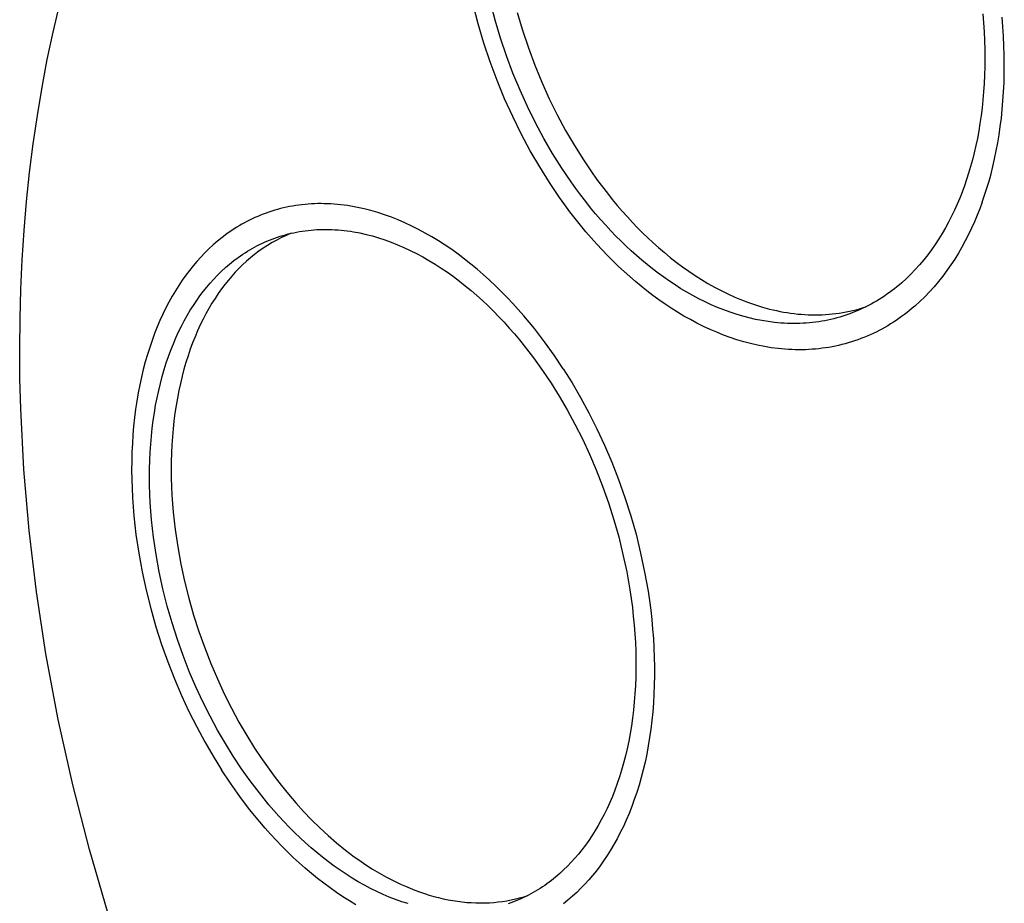
# Model space of a CAD drawing. Units: millimetres. Extents: x -100 to 90, y -240 to 256.
# Drawn here: x -100 to -75, y -73 to -51 of the extents above; entities that cross this region are included whole.
import ezdxf

# ---------------------------------------------------------------- set-up
doc = ezdxf.new("R2010")
doc.units = ezdxf.units.MM
doc.header["$MEASUREMENT"] = 0

msp = doc.modelspace()

# ---------------------------------------------------------------- linework, layer by layer
for p, q in [((-99.166, -51.162), (-99.006, -50.474)), ((-88.368, -50.952), (-88.497, -50.462)), ((-87.932, -50.861), (-88.051, -50.405)), ((-87.375, -50.664), (-87.24, -51.115)), ((-75.549, -50.697), (-75.529, -50.925)), ((-75.037, -51.023), (-75.057, -50.778)), ((-88.223, -51.438), (-88.368, -50.952)), ((-87.796, -51.313), (-87.932, -50.861)), ((-75.529, -50.925), (-75.514, -51.152)), ((-75.02, -51.267), (-75.037, -51.023)), ((-99.312, -51.858), (-99.166, -51.162)), ((-87.24, -51.115), (-87.091, -51.561)), ((-75.514, -51.152), (-75.504, -51.377)), ((-75.009, -51.509), (-75.02, -51.267)), ((-88.061, -51.918), (-88.223, -51.438)), ((-87.646, -51.76), (-87.796, -51.313)), ((-75.504, -51.377), (-75.497, -51.599)), ((-75.002, -51.749), (-75.009, -51.509)), ((-87.481, -52.201), (-87.646, -51.76)), ((-87.091, -51.561), (-86.927, -52)), ((-75.497, -51.599), (-75.494, -51.82)), ((-74.999, -51.986), (-75.002, -51.749)), ((-99.445, -52.563), (-99.312, -51.858)), ((-87.885, -52.391), (-88.061, -51.918)), ((-86.927, -52), (-86.749, -52.431)), ((-75.494, -51.82), (-75.496, -52.037)), ((-75.001, -52.22), (-74.999, -51.986)), ((-87.303, -52.633), (-87.481, -52.201)), ((-75.502, -52.253), (-75.511, -52.465)), ((-75.496, -52.037), (-75.502, -52.253)), ((-75.007, -52.451), (-75.001, -52.22)), ((-87.693, -52.855), (-87.885, -52.391)), ((-86.749, -52.431), (-86.559, -52.852)), ((-75.511, -52.465), (-75.525, -52.674)), ((-75.018, -52.68), (-75.007, -52.451)), ((-99.564, -53.277), (-99.445, -52.563)), ((-87.112, -53.054), (-87.303, -52.633)), ((-75.525, -52.674), (-75.542, -52.88)), ((-75.033, -52.905), (-75.018, -52.68)), ((-87.488, -53.308), (-87.693, -52.855)), ((-86.559, -52.852), (-86.357, -53.261)), ((-75.542, -52.88), (-75.564, -53.083)), ((-75.052, -53.126), (-75.033, -52.905)), ((-99.669, -53.999), (-99.564, -53.277)), ((-86.91, -53.465), (-87.112, -53.054)), ((-86.357, -53.261), (-86.144, -53.657)), ((-75.564, -53.083), (-75.588, -53.282)), ((-75.074, -53.344), (-75.052, -53.126)), ((-87.271, -53.748), (-87.488, -53.308)), ((-86.697, -53.862), (-86.91, -53.465)), ((-75.617, -53.478), (-75.648, -53.67)), ((-75.588, -53.282), (-75.617, -53.478)), ((-75.101, -53.559), (-75.074, -53.344)), ((-87.042, -54.175), (-87.271, -53.748)), ((-86.144, -53.657), (-85.922, -54.04)), ((-75.648, -53.67), (-75.683, -53.859)), ((-75.166, -53.976), (-75.132, -53.769)), ((-75.132, -53.769), (-75.101, -53.559)), ((-99.76, -54.728), (-99.669, -53.999)), ((-86.474, -54.246), (-86.697, -53.862)), ((-75.683, -53.859), (-75.722, -54.043)), ((-75.204, -54.179), (-75.166, -53.976)), ((-86.802, -54.587), (-87.042, -54.175)), ((-86.242, -54.614), (-86.474, -54.246)), ((-85.922, -54.04), (-85.691, -54.407)), ((-75.763, -54.224), (-75.807, -54.401)), ((-75.722, -54.043), (-75.763, -54.224)), ((-75.245, -54.377), (-75.204, -54.179)), ((-85.691, -54.407), (-85.452, -54.759)), ((-75.807, -54.401), (-75.855, -54.573)), ((-75.29, -54.571), (-75.245, -54.377)), ((-99.837, -55.461), (-99.76, -54.728)), ((-86.554, -54.983), (-86.802, -54.587)), ((-86.003, -54.967), (-86.242, -54.614)), ((-85.452, -54.759), (-85.331, -54.928)), ((-75.905, -54.742), (-75.957, -54.906)), ((-75.855, -54.573), (-75.905, -54.742)), ((-75.388, -54.947), (-75.337, -54.761)), ((-75.337, -54.761), (-75.29, -54.571)), ((-86.297, -55.362), (-86.554, -54.983)), ((-85.882, -55.137), (-86.003, -54.967)), ((-85.331, -54.928), (-85.208, -55.094)), ((-75.957, -54.906), (-76.013, -55.066)), ((-75.442, -55.128), (-75.388, -54.947)), ((-85.758, -55.303), (-85.882, -55.137)), ((-85.208, -55.094), (-85.084, -55.255)), ((-85.084, -55.255), (-84.958, -55.412)), ((-76.071, -55.224), (-76.132, -55.38)), ((-76.013, -55.066), (-76.071, -55.224)), ((-75.499, -55.305), (-75.442, -55.128)), ((-99.9, -56.199), (-99.837, -55.461)), ((-92.683, -55.53), (-92.764, -55.536)), ((-92.603, -55.524), (-92.683, -55.53)), ((-92.522, -55.521), (-92.603, -55.524)), ((-92.44, -55.518), (-92.522, -55.521)), ((-92.358, -55.518), (-92.44, -55.518)), ((-92.276, -55.519), (-92.358, -55.518)), ((-92.193, -55.521), (-92.276, -55.519)), ((-92.11, -55.525), (-92.193, -55.521)), ((-92.026, -55.53), (-92.11, -55.525)), ((-91.942, -55.538), (-92.026, -55.53)), ((-86.167, -55.545), (-86.297, -55.362)), ((-85.634, -55.465), (-85.758, -55.303)), ((-85.508, -55.622), (-85.634, -55.465)), ((-84.958, -55.412), (-84.832, -55.564)), ((-76.132, -55.38), (-76.198, -55.534)), ((-75.558, -55.477), (-75.621, -55.646)), ((-75.558, -55.477), (-75.499, -55.305)), ((-93.753, -55.757), (-93.825, -55.784)), ((-93.681, -55.732), (-93.753, -55.757)), ((-93.608, -55.708), (-93.681, -55.732)), ((-93.534, -55.685), (-93.608, -55.708)), ((-93.46, -55.664), (-93.534, -55.685)), ((-93.385, -55.644), (-93.46, -55.664)), ((-93.309, -55.625), (-93.385, -55.644)), ((-93.233, -55.608), (-93.309, -55.625)), ((-93.156, -55.593), (-93.233, -55.608)), ((-93.079, -55.578), (-93.156, -55.593)), ((-93.001, -55.566), (-93.079, -55.578)), ((-92.922, -55.554), (-93.001, -55.566)), ((-92.843, -55.545), (-92.922, -55.554)), ((-92.764, -55.536), (-92.843, -55.545)), ((-91.858, -55.546), (-91.942, -55.538)), ((-91.773, -55.556), (-91.858, -55.546)), ((-91.688, -55.568), (-91.773, -55.556)), ((-91.603, -55.582), (-91.688, -55.568)), ((-91.433, -55.613), (-91.603, -55.582)), ((-91.261, -55.651), (-91.433, -55.613)), ((-91.089, -55.695), (-91.261, -55.651)), ((-90.916, -55.745), (-91.089, -55.695)), ((-90.743, -55.802), (-90.916, -55.745)), ((-86.034, -55.723), (-86.167, -55.545)), ((-85.9, -55.897), (-86.034, -55.723)), ((-85.381, -55.775), (-85.508, -55.622)), ((-85.254, -55.923), (-85.381, -55.775)), ((-84.832, -55.564), (-84.704, -55.712)), ((-84.704, -55.712), (-84.576, -55.855)), ((-76.266, -55.687), (-76.339, -55.837)), ((-76.198, -55.534), (-76.266, -55.687)), ((-75.621, -55.646), (-75.688, -55.814)), ((-94.306, -56.006), (-94.372, -56.042)), ((-94.239, -55.97), (-94.306, -56.006)), ((-94.172, -55.936), (-94.239, -55.97)), ((-94.104, -55.903), (-94.172, -55.936)), ((-94.036, -55.871), (-94.104, -55.903)), ((-93.966, -55.841), (-94.036, -55.871)), ((-93.896, -55.812), (-93.966, -55.841)), ((-93.825, -55.784), (-93.896, -55.812)), ((-90.57, -55.864), (-90.743, -55.802)), ((-90.397, -55.933), (-90.57, -55.864)), ((-90.225, -56.007), (-90.397, -55.933)), ((-90.052, -56.088), (-90.225, -56.007)), ((-85.765, -56.066), (-85.9, -55.897)), ((-85.125, -56.067), (-85.254, -55.923)), ((-84.576, -55.855), (-84.448, -55.994)), ((-84.448, -55.994), (-84.318, -56.129)), ((-76.414, -55.986), (-76.494, -56.131)), ((-76.339, -55.837), (-76.414, -55.986)), ((-75.758, -55.98), (-75.832, -56.143)), ((-75.688, -55.814), (-75.758, -55.98)), ((-99.949, -56.942), (-99.9, -56.199)), ((-94.688, -56.242), (-94.749, -56.285)), ((-94.626, -56.2), (-94.688, -56.242)), ((-94.564, -56.159), (-94.626, -56.2)), ((-94.501, -56.119), (-94.564, -56.159)), ((-94.437, -56.08), (-94.501, -56.119)), ((-94.372, -56.042), (-94.437, -56.08)), ((-93.12, -56.271), (-93.243, -56.325)), ((-93.19, -56.288), (-93.12, -56.271)), ((-93.12, -56.271), (-93.049, -56.256)), ((-93.049, -56.256), (-92.978, -56.241)), ((-92.978, -56.241), (-92.905, -56.228)), ((-92.905, -56.228), (-92.833, -56.216)), ((-92.833, -56.216), (-92.76, -56.206)), ((-92.76, -56.206), (-92.686, -56.197)), ((-92.686, -56.197), (-92.612, -56.189)), ((-92.612, -56.189), (-92.538, -56.183)), ((-92.538, -56.183), (-92.462, -56.178)), ((-92.462, -56.178), (-92.387, -56.175)), ((-92.387, -56.175), (-92.311, -56.173)), ((-92.311, -56.173), (-92.235, -56.172)), ((-92.235, -56.172), (-92.158, -56.173)), ((-92.158, -56.173), (-92.081, -56.176)), ((-92.081, -56.176), (-92.004, -56.179)), ((-92.004, -56.179), (-91.926, -56.185)), ((-91.926, -56.185), (-91.848, -56.191)), ((-91.848, -56.191), (-91.77, -56.2)), ((-91.77, -56.2), (-91.691, -56.209)), ((-91.691, -56.209), (-91.612, -56.22)), ((-91.612, -56.22), (-91.533, -56.233)), ((-91.533, -56.233), (-91.374, -56.262)), ((-91.374, -56.262), (-91.214, -56.298)), ((-89.881, -56.174), (-90.052, -56.088)), ((-89.71, -56.265), (-89.881, -56.174)), ((-89.54, -56.363), (-89.71, -56.265)), ((-85.629, -56.23), (-85.765, -56.066)), ((-85.492, -56.389), (-85.629, -56.23)), ((-84.996, -56.207), (-85.125, -56.067)), ((-84.867, -56.341), (-84.996, -56.207)), ((-84.318, -56.129), (-84.189, -56.259)), ((-84.189, -56.259), (-84.059, -56.384)), ((-76.577, -56.275), (-76.664, -56.415)), ((-76.494, -56.131), (-76.577, -56.275)), ((-75.832, -56.143), (-75.91, -56.305)), ((-94.984, -56.468), (-95.097, -56.565)), ((-94.868, -56.375), (-94.984, -56.468)), ((-94.749, -56.285), (-94.868, -56.375)), ((-93.923, -56.559), (-93.86, -56.529)), ((-93.86, -56.529), (-93.796, -56.499)), ((-93.796, -56.499), (-93.731, -56.471)), ((-93.731, -56.471), (-93.666, -56.444)), ((-93.6, -56.509), (-93.715, -56.578)), ((-93.666, -56.444), (-93.6, -56.418)), ((-93.6, -56.418), (-93.533, -56.393)), ((-93.483, -56.444), (-93.6, -56.509)), ((-93.533, -56.393), (-93.466, -56.37)), ((-93.364, -56.382), (-93.483, -56.444)), ((-93.466, -56.37), (-93.398, -56.348)), ((-93.398, -56.348), (-93.329, -56.327)), ((-93.243, -56.325), (-93.364, -56.382)), ((-93.329, -56.327), (-93.26, -56.307)), ((-93.26, -56.307), (-93.19, -56.288)), ((-91.214, -56.298), (-91.054, -56.339)), ((-91.054, -56.339), (-90.894, -56.386)), ((-90.894, -56.386), (-90.733, -56.438)), ((-90.733, -56.438), (-90.572, -56.496)), ((-90.572, -56.496), (-90.411, -56.56)), ((-89.372, -56.465), (-89.54, -56.363)), ((-89.204, -56.573), (-89.372, -56.465)), ((-85.354, -56.544), (-85.492, -56.389)), ((-84.737, -56.472), (-84.867, -56.341)), ((-84.607, -56.598), (-84.737, -56.472)), ((-84.059, -56.384), (-83.929, -56.505)), ((-83.929, -56.505), (-83.784, -56.635)), ((-76.664, -56.415), (-76.754, -56.553)), ((-75.991, -56.465), (-76.077, -56.621)), ((-75.91, -56.305), (-75.991, -56.465)), ((-95.312, -56.769), (-95.415, -56.876)), ((-95.206, -56.665), (-95.312, -56.769)), ((-95.097, -56.565), (-95.206, -56.665)), ((-94.346, -56.804), (-94.288, -56.766)), ((-94.288, -56.766), (-94.229, -56.729)), ((-94.229, -56.729), (-94.169, -56.693)), ((-94.169, -56.693), (-94.109, -56.658)), ((-94.109, -56.658), (-94.047, -56.624)), ((-94.047, -56.624), (-93.986, -56.591)), ((-93.937, -56.728), (-94.044, -56.808)), ((-93.986, -56.591), (-93.923, -56.559)), ((-93.827, -56.651), (-93.937, -56.728)), ((-93.715, -56.578), (-93.827, -56.651)), ((-90.411, -56.56), (-90.251, -56.63)), ((-90.251, -56.63), (-90.091, -56.705)), ((-90.091, -56.705), (-89.931, -56.785)), ((-89.038, -56.686), (-89.204, -56.573)), ((-88.874, -56.803), (-89.038, -56.686)), ((-85.216, -56.694), (-85.354, -56.544)), ((-85.077, -56.839), (-85.216, -56.694)), ((-84.476, -56.719), (-84.607, -56.598)), ((-84.345, -56.837), (-84.476, -56.719)), ((-83.784, -56.635), (-83.636, -56.762)), ((-83.636, -56.762), (-83.485, -56.885)), ((-76.848, -56.687), (-76.946, -56.819)), ((-76.754, -56.553), (-76.848, -56.687)), ((-76.167, -56.775), (-76.26, -56.926)), ((-76.077, -56.621), (-76.167, -56.775)), ((-99.984, -57.69), (-99.949, -56.942)), ((-95.514, -56.987), (-95.61, -57.1)), ((-95.415, -56.876), (-95.514, -56.987)), ((-94.679, -57.053), (-94.571, -56.966)), ((-94.571, -56.966), (-94.46, -56.883)), ((-94.46, -56.883), (-94.403, -56.843)), ((-94.403, -56.843), (-94.346, -56.804)), ((-94.25, -56.979), (-94.349, -57.07)), ((-94.148, -56.892), (-94.25, -56.979)), ((-94.044, -56.808), (-94.148, -56.892)), ((-89.931, -56.785), (-89.773, -56.87)), ((-89.773, -56.87), (-89.615, -56.961)), ((-89.615, -56.961), (-89.458, -57.056)), ((-88.711, -56.926), (-88.874, -56.803)), ((-88.55, -57.053), (-88.711, -56.926)), ((-84.937, -56.979), (-85.077, -56.839)), ((-84.798, -57.114), (-84.937, -56.979)), ((-84.211, -56.953), (-84.345, -56.837)), ((-84.075, -57.066), (-84.211, -56.953)), ((-83.485, -56.885), (-83.332, -57.005)), ((-83.332, -57.005), (-83.176, -57.121)), ((-77.047, -56.946), (-77.152, -57.07)), ((-76.946, -56.819), (-77.047, -56.946)), ((-76.26, -56.926), (-76.357, -57.074)), ((-95.703, -57.216), (-95.795, -57.338)), ((-95.61, -57.1), (-95.703, -57.216)), ((-94.984, -57.333), (-94.886, -57.236)), ((-94.886, -57.236), (-94.784, -57.143)), ((-94.784, -57.143), (-94.679, -57.053)), ((-94.537, -57.261), (-94.626, -57.361)), ((-94.444, -57.164), (-94.537, -57.261)), ((-94.349, -57.07), (-94.444, -57.164)), ((-89.458, -57.056), (-89.302, -57.157)), ((-89.302, -57.157), (-89.148, -57.261)), ((-89.148, -57.261), (-88.995, -57.371)), ((-88.392, -57.184), (-88.55, -57.053)), ((-88.235, -57.319), (-88.392, -57.184)), ((-84.658, -57.244), (-84.798, -57.114)), ((-84.516, -57.371), (-84.658, -57.244)), ((-83.936, -57.176), (-84.075, -57.066)), ((-83.796, -57.283), (-83.936, -57.176)), ((-83.176, -57.121), (-83.018, -57.234)), ((-83.018, -57.234), (-82.857, -57.342)), ((-77.26, -57.19), (-77.372, -57.306)), ((-77.152, -57.07), (-77.26, -57.19)), ((-76.459, -57.219), (-76.564, -57.359)), ((-76.357, -57.074), (-76.459, -57.219)), ((-95.884, -57.464), (-95.972, -57.595)), ((-95.795, -57.338), (-95.884, -57.464)), ((-95.172, -57.535), (-95.08, -57.432)), ((-95.08, -57.432), (-94.984, -57.333)), ((-94.712, -57.464), (-94.799, -57.572)), ((-94.626, -57.361), (-94.712, -57.464)), ((-88.995, -57.371), (-88.844, -57.485)), ((-88.844, -57.485), (-88.694, -57.603)), ((-88.08, -57.459), (-88.235, -57.319)), ((-87.928, -57.602), (-88.08, -57.459)), ((-84.373, -57.495), (-84.516, -57.371)), ((-84.226, -57.617), (-84.373, -57.495)), ((-83.653, -57.387), (-83.796, -57.283)), ((-83.508, -57.487), (-83.653, -57.387)), ((-83.361, -57.584), (-83.508, -57.487)), ((-82.857, -57.342), (-82.693, -57.446)), ((-82.693, -57.446), (-82.528, -57.545)), ((-77.605, -57.526), (-77.666, -57.578)), ((-77.487, -57.418), (-77.605, -57.526)), ((-77.372, -57.306), (-77.487, -57.418)), ((-76.673, -57.497), (-76.785, -57.63)), ((-76.564, -57.359), (-76.673, -57.497)), ((-100.005, -58.443), (-99.984, -57.69)), ((-96.058, -57.731), (-96.141, -57.872)), ((-95.972, -57.595), (-96.058, -57.731)), ((-95.434, -57.861), (-95.349, -57.748)), ((-95.349, -57.748), (-95.262, -57.64)), ((-95.262, -57.64), (-95.172, -57.535)), ((-94.884, -57.685), (-94.967, -57.802)), ((-94.799, -57.572), (-94.884, -57.685)), ((-88.694, -57.603), (-88.547, -57.725)), ((-88.547, -57.725), (-88.401, -57.851)), ((-87.779, -57.749), (-87.928, -57.602)), ((-87.632, -57.899), (-87.779, -57.749)), ((-84.078, -57.735), (-84.226, -57.617)), ((-83.927, -57.85), (-84.078, -57.735)), ((-83.213, -57.678), (-83.361, -57.584)), ((-83.062, -57.768), (-83.213, -57.678)), ((-82.91, -57.853), (-83.062, -57.768)), ((-82.528, -57.545), (-82.36, -57.639)), ((-82.36, -57.639), (-82.191, -57.728)), ((-82.191, -57.728), (-82.02, -57.812)), ((-77.915, -57.774), (-77.98, -57.82)), ((-77.852, -57.727), (-77.915, -57.774)), ((-77.789, -57.678), (-77.852, -57.727)), ((-77.727, -57.629), (-77.789, -57.678)), ((-77.666, -57.578), (-77.727, -57.629)), ((-76.902, -57.759), (-77.022, -57.883)), ((-76.785, -57.63), (-76.902, -57.759)), ((-96.222, -58.018), (-96.3, -58.168)), ((-96.141, -57.872), (-96.222, -58.018)), ((-95.599, -58.101), (-95.517, -57.979)), ((-95.517, -57.979), (-95.434, -57.861)), ((-95.049, -57.924), (-95.129, -58.05)), ((-94.967, -57.802), (-95.049, -57.924)), ((-88.401, -57.851), (-88.258, -57.981)), ((-88.258, -57.981), (-88.116, -58.114)), ((-87.487, -58.052), (-87.632, -57.899)), ((-83.773, -57.962), (-83.927, -57.85)), ((-83.618, -58.07), (-83.773, -57.962)), ((-82.756, -57.935), (-82.91, -57.853)), ((-82.601, -58.012), (-82.756, -57.935)), ((-82.445, -58.085), (-82.601, -58.012)), ((-82.02, -57.812), (-81.847, -57.891)), ((-81.847, -57.891), (-81.672, -57.964)), ((-81.672, -57.964), (-81.497, -58.03)), ((-81.497, -58.03), (-81.32, -58.091)), ((-78.312, -58.031), (-78.381, -58.069)), ((-78.244, -57.991), (-78.312, -58.031)), ((-78.177, -57.95), (-78.244, -57.991)), ((-78.111, -57.908), (-78.177, -57.95)), ((-78.045, -57.865), (-78.111, -57.908)), ((-77.98, -57.82), (-78.045, -57.865)), ((-77.146, -58.003), (-77.273, -58.119)), ((-77.022, -57.883), (-77.146, -58.003)), ((-96.3, -58.168), (-96.376, -58.324)), ((-95.756, -58.358), (-95.679, -58.227)), ((-95.679, -58.227), (-95.599, -58.101)), ((-95.206, -58.18), (-95.281, -58.315)), ((-95.129, -58.05), (-95.206, -58.18)), ((-88.116, -58.114), (-87.977, -58.25)), ((-87.977, -58.25), (-87.841, -58.39)), ((-87.346, -58.208), (-87.487, -58.052)), ((-87.207, -58.367), (-87.346, -58.208)), ((-83.46, -58.175), (-83.618, -58.07)), ((-83.3, -58.275), (-83.46, -58.175)), ((-83.139, -58.372), (-83.3, -58.275)), ((-82.287, -58.153), (-82.445, -58.085)), ((-82.128, -58.216), (-82.287, -58.153)), ((-81.968, -58.275), (-82.128, -58.216)), ((-81.808, -58.328), (-81.968, -58.275)), ((-81.32, -58.091), (-81.143, -58.146)), ((-81.143, -58.146), (-80.965, -58.194)), ((-80.965, -58.194), (-80.875, -58.216)), ((-80.875, -58.216), (-80.786, -58.236)), ((-80.786, -58.236), (-80.697, -58.254)), ((-80.697, -58.254), (-80.607, -58.271)), ((-80.607, -58.271), (-80.518, -58.286)), ((-79.105, -58.285), (-79.02, -58.27)), ((-79.02, -58.27), (-78.935, -58.253)), ((-78.935, -58.253), (-78.85, -58.234)), ((-78.806, -58.27), (-78.879, -58.299)), ((-78.85, -58.234), (-78.766, -58.213)), ((-78.734, -58.24), (-78.806, -58.27)), ((-78.766, -58.213), (-78.682, -58.191)), ((-78.662, -58.209), (-78.734, -58.24)), ((-78.682, -58.191), (-78.599, -58.166)), ((-78.591, -58.176), (-78.662, -58.209)), ((-78.599, -58.166), (-78.517, -58.14)), ((-78.52, -58.142), (-78.591, -58.176)), ((-78.45, -58.106), (-78.52, -58.142)), ((-78.381, -58.069), (-78.45, -58.106)), ((-77.471, -58.282), (-77.538, -58.334)), ((-77.404, -58.229), (-77.471, -58.282)), ((-77.338, -58.174), (-77.404, -58.229)), ((-77.273, -58.119), (-77.338, -58.174)), ((-100.013, -59.2), (-100.005, -58.443)), ((-96.449, -58.483), (-96.519, -58.648)), ((-96.376, -58.324), (-96.449, -58.483)), ((-95.905, -58.633), (-95.832, -58.493)), ((-95.832, -58.493), (-95.756, -58.358)), ((-95.354, -58.455), (-95.425, -58.599)), ((-95.281, -58.315), (-95.354, -58.455)), ((-87.841, -58.39), (-87.706, -58.532)), ((-87.706, -58.532), (-87.575, -58.678)), ((-87.071, -58.528), (-87.207, -58.367)), ((-86.938, -58.692), (-87.071, -58.528)), ((-82.975, -58.464), (-83.139, -58.372)), ((-82.81, -58.552), (-82.975, -58.464)), ((-81.646, -58.376), (-81.808, -58.328)), ((-81.484, -58.419), (-81.646, -58.376)), ((-81.322, -58.457), (-81.484, -58.419)), ((-81.16, -58.489), (-81.322, -58.457)), ((-80.997, -58.515), (-81.16, -58.489)), ((-80.835, -58.536), (-80.997, -58.515)), ((-80.518, -58.286), (-80.428, -58.299)), ((-80.428, -58.299), (-80.339, -58.311)), ((-80.339, -58.311), (-80.249, -58.321)), ((-80.249, -58.321), (-80.16, -58.329)), ((-80.16, -58.329), (-80.071, -58.335)), ((-80.071, -58.335), (-79.982, -58.339)), ((-79.982, -58.339), (-79.893, -58.342)), ((-79.893, -58.342), (-79.804, -58.343)), ((-79.793, -58.528), (-79.872, -58.538)), ((-79.804, -58.343), (-79.716, -58.342)), ((-79.714, -58.517), (-79.793, -58.528)), ((-79.716, -58.342), (-79.628, -58.339)), ((-79.636, -58.505), (-79.714, -58.517)), ((-79.559, -58.491), (-79.636, -58.505)), ((-79.628, -58.339), (-79.54, -58.335)), ((-79.481, -58.475), (-79.559, -58.491)), ((-79.54, -58.335), (-79.452, -58.329)), ((-79.404, -58.458), (-79.481, -58.475)), ((-79.452, -58.329), (-79.365, -58.32)), ((-79.328, -58.44), (-79.404, -58.458)), ((-79.365, -58.32), (-79.278, -58.311)), ((-79.252, -58.42), (-79.328, -58.44)), ((-79.278, -58.311), (-79.192, -58.299)), ((-79.176, -58.399), (-79.252, -58.42)), ((-79.192, -58.299), (-79.105, -58.285)), ((-79.101, -58.376), (-79.176, -58.399)), ((-79.027, -58.352), (-79.101, -58.376)), ((-78.953, -58.326), (-79.027, -58.352)), ((-78.879, -58.299), (-78.953, -58.326)), ((-77.817, -58.529), (-77.888, -58.574)), ((-77.746, -58.482), (-77.817, -58.529)), ((-77.676, -58.434), (-77.746, -58.482)), ((-77.607, -58.385), (-77.676, -58.434)), ((-77.538, -58.334), (-77.607, -58.385)), ((-96.519, -58.648), (-96.586, -58.817)), ((-96.044, -58.926), (-95.976, -58.778)), ((-95.976, -58.778), (-95.905, -58.633)), ((-95.493, -58.747), (-95.558, -58.9)), ((-95.425, -58.599), (-95.493, -58.747)), ((-87.575, -58.678), (-87.446, -58.825)), ((-86.681, -59.026), (-86.938, -58.692)), ((-82.644, -58.635), (-82.81, -58.552)), ((-82.475, -58.713), (-82.644, -58.635)), ((-82.306, -58.786), (-82.475, -58.713)), ((-80.754, -58.544), (-80.835, -58.536)), ((-80.673, -58.551), (-80.754, -58.544)), ((-80.592, -58.556), (-80.673, -58.551)), ((-80.511, -58.56), (-80.592, -58.556)), ((-80.43, -58.562), (-80.511, -58.56)), ((-80.35, -58.563), (-80.43, -58.562)), ((-80.27, -58.563), (-80.35, -58.563)), ((-80.19, -58.561), (-80.27, -58.563)), ((-80.11, -58.557), (-80.19, -58.561)), ((-80.03, -58.552), (-80.11, -58.557)), ((-79.951, -58.546), (-80.03, -58.552)), ((-79.872, -58.538), (-79.951, -58.546)), ((-78.257, -58.779), (-78.333, -58.816)), ((-78.182, -58.741), (-78.257, -58.779)), ((-78.108, -58.702), (-78.182, -58.741)), ((-78.034, -58.661), (-78.108, -58.702)), ((-77.961, -58.618), (-78.034, -58.661)), ((-77.888, -58.574), (-77.961, -58.618)), ((-96.65, -58.991), (-96.711, -59.169)), ((-96.586, -58.817), (-96.65, -58.991)), ((-96.109, -59.079), (-96.044, -58.926)), ((-95.558, -58.9), (-95.621, -59.057)), ((-87.446, -58.825), (-87.319, -58.975)), ((-87.319, -58.975), (-87.196, -59.128)), ((-86.436, -59.366), (-86.681, -59.026)), ((-82.135, -58.855), (-82.306, -58.786)), ((-81.964, -58.918), (-82.135, -58.855)), ((-81.791, -58.975), (-81.964, -58.918)), ((-81.618, -59.027), (-81.791, -58.975)), ((-81.444, -59.073), (-81.618, -59.027)), ((-78.882, -59.03), (-78.963, -59.054)), ((-78.802, -59.004), (-78.882, -59.03)), ((-78.722, -58.977), (-78.802, -59.004)), ((-78.643, -58.947), (-78.722, -58.977)), ((-78.565, -58.917), (-78.643, -58.947)), ((-78.487, -58.885), (-78.565, -58.917)), ((-78.41, -58.851), (-78.487, -58.885)), ((-78.333, -58.816), (-78.41, -58.851)), ((-100.008, -59.961), (-100.013, -59.2)), ((-96.711, -59.169), (-96.768, -59.351)), ((-96.231, -59.398), (-96.171, -59.237)), ((-96.171, -59.237), (-96.109, -59.079)), ((-95.68, -59.218), (-95.737, -59.383)), ((-95.621, -59.057), (-95.68, -59.218)), ((-87.196, -59.128), (-86.957, -59.438)), ((-81.27, -59.114), (-81.444, -59.073)), ((-81.095, -59.148), (-81.27, -59.114)), ((-80.92, -59.177), (-81.095, -59.148)), ((-80.746, -59.2), (-80.92, -59.177)), ((-80.659, -59.208), (-80.746, -59.2)), ((-80.572, -59.216), (-80.659, -59.208)), ((-80.485, -59.222), (-80.572, -59.216)), ((-80.398, -59.226), (-80.485, -59.222)), ((-80.311, -59.229), (-80.398, -59.226)), ((-80.225, -59.23), (-80.311, -59.229)), ((-80.138, -59.229), (-80.225, -59.23)), ((-80.052, -59.227), (-80.138, -59.229)), ((-79.966, -59.223), (-80.052, -59.227)), ((-79.881, -59.218), (-79.966, -59.223)), ((-79.796, -59.211), (-79.881, -59.218)), ((-79.711, -59.203), (-79.796, -59.211)), ((-79.626, -59.193), (-79.711, -59.203)), ((-79.542, -59.181), (-79.626, -59.193)), ((-79.458, -59.168), (-79.542, -59.181)), ((-79.374, -59.153), (-79.458, -59.168)), ((-79.291, -59.136), (-79.374, -59.153)), ((-79.208, -59.118), (-79.291, -59.136)), ((-79.126, -59.099), (-79.208, -59.118)), ((-79.044, -59.077), (-79.126, -59.099)), ((-78.963, -59.054), (-79.044, -59.077)), ((-96.768, -59.351), (-96.822, -59.538)), ((-96.288, -59.564), (-96.231, -59.398)), ((-95.737, -59.383), (-95.791, -59.552)), ((-86.957, -59.438), (-86.73, -59.755)), ((-86.204, -59.712), (-86.436, -59.366)), ((-96.873, -59.729), (-96.919, -59.924)), ((-96.822, -59.538), (-96.873, -59.729)), ((-96.392, -59.907), (-96.341, -59.734)), ((-96.341, -59.734), (-96.288, -59.564)), ((-95.841, -59.725), (-95.888, -59.903)), ((-95.791, -59.552), (-95.841, -59.725)), ((-86.73, -59.755), (-86.514, -60.076)), ((-86.204, -59.712), (-85.981, -60.069)), ((-99.988, -60.727), (-100.008, -59.961)), ((-96.919, -59.924), (-96.962, -60.122)), ((-96.439, -60.085), (-96.392, -59.907)), ((-95.888, -59.903), (-95.931, -60.083)), ((-96.962, -60.122), (-97.001, -60.325)), ((-96.522, -60.451), (-96.482, -60.266)), ((-96.482, -60.266), (-96.439, -60.085)), ((-95.971, -60.268), (-96.008, -60.456)), ((-95.931, -60.083), (-95.971, -60.268)), ((-86.514, -60.076), (-86.307, -60.408)), ((-85.981, -60.069), (-85.763, -60.442)), ((-97.037, -60.531), (-97.068, -60.74)), ((-97.001, -60.325), (-97.037, -60.531)), ((-96.559, -60.639), (-96.522, -60.451)), ((-96.008, -60.456), (-96.041, -60.647)), ((-86.307, -60.408), (-86.104, -60.754)), ((-85.763, -60.442), (-85.552, -60.83)), ((-99.909, -62.267), (-99.988, -60.727)), ((-97.068, -60.74), (-97.095, -60.953)), ((-96.592, -60.831), (-96.559, -60.639)), ((-96.041, -60.647), (-96.07, -60.841)), ((-86.104, -60.754), (-85.908, -61.116)), ((-97.095, -60.953), (-97.118, -61.169)), ((-96.646, -61.224), (-96.621, -61.026)), ((-96.621, -61.026), (-96.592, -60.831)), ((-96.07, -60.841), (-96.095, -61.039)), ((-85.552, -60.83), (-85.349, -61.234)), ((-97.118, -61.169), (-97.137, -61.387)), ((-96.667, -61.425), (-96.646, -61.224)), ((-96.117, -61.239), (-96.134, -61.442)), ((-96.095, -61.039), (-96.117, -61.239)), ((-85.908, -61.116), (-85.719, -61.491)), ((-85.349, -61.234), (-85.155, -61.652)), ((-97.137, -61.387), (-97.151, -61.609)), ((-96.685, -61.628), (-96.667, -61.425)), ((-96.134, -61.442), (-96.148, -61.647)), ((-85.719, -61.491), (-85.539, -61.879)), ((-97.151, -61.609), (-97.161, -61.833)), ((-96.699, -61.834), (-96.685, -61.628)), ((-96.148, -61.647), (-96.158, -61.855)), ((-85.155, -61.652), (-84.971, -62.083)), ((-97.161, -61.833), (-97.167, -62.059)), ((-96.708, -62.042), (-96.699, -61.834)), ((-96.158, -61.855), (-96.164, -62.065)), ((-85.539, -61.879), (-85.368, -62.28)), ((-99.775, -63.819), (-99.909, -62.267)), ((-97.167, -62.059), (-97.169, -62.287)), ((-96.715, -62.465), (-96.714, -62.253)), ((-96.714, -62.253), (-96.708, -62.042)), ((-96.164, -62.065), (-96.165, -62.277)), ((-96.165, -62.277), (-96.163, -62.49)), ((-85.368, -62.28), (-85.207, -62.692)), ((-84.971, -62.083), (-84.797, -62.527)), ((-97.169, -62.287), (-97.166, -62.517)), ((-97.166, -62.517), (-97.159, -62.749)), ((-96.713, -62.679), (-96.715, -62.465)), ((-96.163, -62.49), (-96.157, -62.705)), ((-84.797, -62.527), (-84.637, -62.981)), ((-97.159, -62.749), (-97.148, -62.982)), ((-96.706, -62.895), (-96.713, -62.679)), ((-96.157, -62.705), (-96.146, -62.922)), ((-85.207, -62.692), (-85.057, -63.114)), ((-97.148, -62.982), (-97.132, -63.216)), ((-96.696, -63.112), (-96.706, -62.895)), ((-96.146, -62.922), (-96.132, -63.139)), ((-84.637, -62.981), (-84.489, -63.444)), ((-97.132, -63.216), (-97.112, -63.451)), ((-96.681, -63.33), (-96.696, -63.112)), ((-96.132, -63.139), (-96.113, -63.358)), ((-85.057, -63.114), (-84.92, -63.545)), ((-97.112, -63.451), (-97.087, -63.687)), ((-96.663, -63.549), (-96.681, -63.33)), ((-96.113, -63.358), (-96.091, -63.577)), ((-84.489, -63.444), (-84.356, -63.916)), ((-97.087, -63.687), (-97.059, -63.923)), ((-96.64, -63.769), (-96.663, -63.549)), ((-96.613, -63.989), (-96.64, -63.769)), ((-96.091, -63.577), (-96.064, -63.796)), ((-84.92, -63.545), (-84.796, -63.983)), ((-99.588, -65.381), (-99.775, -63.819)), ((-97.059, -63.923), (-96.989, -64.397)), ((-96.549, -64.429), (-96.613, -63.989)), ((-96.064, -63.796), (-96, -64.235)), ((-84.796, -63.983), (-84.687, -64.427)), ((-84.356, -63.916), (-84.238, -64.393)), ((-96, -64.235), (-95.92, -64.674)), ((-96.989, -64.397), (-96.903, -64.869)), ((-96.468, -64.869), (-96.549, -64.429)), ((-84.687, -64.427), (-84.592, -64.874)), ((-84.238, -64.393), (-84.136, -64.875)), ((-95.92, -64.674), (-95.825, -65.11)), ((-96.903, -64.869), (-96.801, -65.338)), ((-96.374, -65.306), (-96.468, -64.869)), ((-84.592, -64.874), (-84.513, -65.324)), ((-84.136, -64.875), (-84.051, -65.358)), ((-95.825, -65.11), (-95.717, -65.542)), ((-99.348, -66.95), (-99.588, -65.381)), ((-96.801, -65.338), (-96.684, -65.804)), ((-96.265, -65.739), (-96.374, -65.306)), ((-84.513, -65.324), (-84.479, -65.549)), ((-84.051, -65.358), (-84.015, -65.601)), ((-96.142, -66.167), (-96.265, -65.739)), ((-95.717, -65.542), (-95.595, -65.968)), ((-84.479, -65.549), (-84.449, -65.774)), ((-84.449, -65.774), (-84.424, -65.999)), ((-84.015, -65.601), (-83.983, -65.843)), ((-96.684, -65.804), (-96.552, -66.263)), ((-95.595, -65.968), (-95.461, -66.387)), ((-84.424, -65.999), (-84.403, -66.223)), ((-83.983, -65.843), (-83.956, -66.084)), ((-96.552, -66.263), (-96.408, -66.714)), ((-96.007, -66.587), (-96.142, -66.167)), ((-84.403, -66.223), (-84.385, -66.446)), ((-83.956, -66.084), (-83.933, -66.325)), ((-95.461, -66.387), (-95.314, -66.798)), ((-84.385, -66.446), (-84.373, -66.668)), ((-83.933, -66.325), (-83.915, -66.566)), ((-96.408, -66.714), (-96.25, -67.156)), ((-95.861, -66.999), (-96.007, -66.587)), ((-84.373, -66.668), (-84.364, -66.889)), ((-83.915, -66.566), (-83.901, -66.804)), ((-99.035, -68.621), (-99.348, -66.95)), ((-95.704, -67.401), (-95.861, -66.999)), ((-95.314, -66.798), (-95.158, -67.199)), ((-84.364, -66.889), (-84.359, -67.109)), ((-83.901, -66.804), (-83.891, -67.042)), ((-96.25, -67.156), (-96.081, -67.588)), ((-95.158, -67.199), (-94.991, -67.589)), ((-84.359, -67.109), (-84.359, -67.326)), ((-83.891, -67.042), (-83.887, -67.278)), ((-83.887, -67.278), (-83.886, -67.512)), ((-95.536, -67.792), (-95.704, -67.401)), ((-84.359, -67.326), (-84.363, -67.542)), ((-83.886, -67.512), (-83.891, -67.744)), ((-96.081, -67.588), (-95.902, -68.008)), ((-94.991, -67.589), (-94.815, -67.967)), ((-84.371, -67.755), (-84.383, -67.966)), ((-84.363, -67.542), (-84.371, -67.755)), ((-83.891, -67.744), (-83.9, -67.974)), ((-95.902, -68.008), (-95.713, -68.416)), ((-95.36, -68.171), (-95.536, -67.792)), ((-94.815, -67.967), (-94.632, -68.333)), ((-84.383, -67.966), (-84.4, -68.175)), ((-83.9, -67.974), (-83.913, -68.201)), ((-95.176, -68.538), (-95.36, -68.171)), ((-84.4, -68.175), (-84.42, -68.381)), ((-83.913, -68.201), (-83.931, -68.425)), ((-95.713, -68.416), (-95.515, -68.809)), ((-94.986, -68.891), (-95.176, -68.538)), ((-94.632, -68.333), (-94.442, -68.685)), ((-84.42, -68.381), (-84.445, -68.584)), ((-83.931, -68.425), (-83.953, -68.646)), ((-98.667, -70.28), (-99.035, -68.621)), ((-94.442, -68.685), (-94.245, -69.023)), ((-84.473, -68.783), (-84.505, -68.98)), ((-84.445, -68.584), (-84.473, -68.783)), ((-83.953, -68.646), (-83.979, -68.864)), ((-95.515, -68.809), (-95.31, -69.189)), ((-94.789, -69.23), (-94.986, -68.891)), ((-94.245, -69.023), (-94.044, -69.347)), ((-84.505, -68.98), (-84.542, -69.173)), ((-83.979, -68.864), (-84.01, -69.079)), ((-95.31, -69.189), (-95.099, -69.553)), ((-94.587, -69.555), (-94.789, -69.23)), ((-84.542, -69.173), (-84.581, -69.362)), ((-84.01, -69.079), (-84.045, -69.29)), ((-94.044, -69.347), (-93.886, -69.587)), ((-84.581, -69.362), (-84.625, -69.547)), ((-84.084, -69.498), (-84.127, -69.701)), ((-84.045, -69.29), (-84.084, -69.498)), ((-95.099, -69.553), (-94.883, -69.902)), ((-94.378, -69.871), (-94.587, -69.555)), ((-93.886, -69.587), (-93.721, -69.825)), ((-84.672, -69.729), (-84.723, -69.907)), ((-84.625, -69.547), (-84.672, -69.729)), ((-84.127, -69.701), (-84.174, -69.901)), ((-94.658, -70.241), (-94.883, -69.902)), ((-94.157, -70.182), (-94.378, -69.871)), ((-93.721, -69.825), (-93.55, -70.06)), ((-84.723, -69.907), (-84.777, -70.08)), ((-84.174, -69.901), (-84.225, -70.096)), ((-98.244, -71.926), (-98.667, -70.28)), ((-94.42, -70.575), (-94.658, -70.241)), ((-93.925, -70.487), (-94.157, -70.182)), ((-93.55, -70.06), (-93.372, -70.291)), ((-84.834, -70.25), (-84.894, -70.415)), ((-84.777, -70.08), (-84.834, -70.25)), ((-84.279, -70.287), (-84.337, -70.474)), ((-84.225, -70.096), (-84.279, -70.287)), ((-93.682, -70.786), (-93.925, -70.487)), ((-93.372, -70.291), (-93.188, -70.518)), ((-93.188, -70.518), (-92.997, -70.74)), ((-84.894, -70.415), (-84.957, -70.576)), ((-84.337, -70.474), (-84.399, -70.656)), ((-94.171, -70.903), (-94.42, -70.575)), ((-93.557, -70.932), (-93.682, -70.786)), ((-92.997, -70.74), (-92.801, -70.957)), ((-85.023, -70.732), (-85.092, -70.883)), ((-84.957, -70.576), (-85.023, -70.732)), ((-84.399, -70.656), (-84.464, -70.833)), ((-93.91, -71.224), (-94.171, -70.903)), ((-93.428, -71.075), (-93.557, -70.932)), ((-92.801, -70.957), (-92.599, -71.168)), ((-85.164, -71.031), (-85.238, -71.173)), ((-85.092, -70.883), (-85.164, -71.031)), ((-84.532, -71.006), (-84.603, -71.174)), ((-84.464, -70.833), (-84.532, -71.006)), ((-93.776, -71.38), (-93.91, -71.224)), ((-93.298, -71.216), (-93.428, -71.075)), ((-93.165, -71.355), (-93.298, -71.216)), ((-92.599, -71.168), (-92.391, -71.372)), ((-85.238, -71.173), (-85.315, -71.311)), ((-84.603, -71.174), (-84.677, -71.337)), ((-93.638, -71.535), (-93.776, -71.38)), ((-93.498, -71.687), (-93.638, -71.535)), ((-93.029, -71.491), (-93.165, -71.355)), ((-92.892, -71.623), (-93.029, -71.491)), ((-92.391, -71.372), (-92.179, -71.568)), ((-85.394, -71.444), (-85.475, -71.573)), ((-85.315, -71.311), (-85.394, -71.444)), ((-84.755, -71.495), (-84.834, -71.648)), ((-84.677, -71.337), (-84.755, -71.495)), ((-93.355, -71.835), (-93.498, -71.687)), ((-92.752, -71.752), (-92.892, -71.623)), ((-92.61, -71.878), (-92.752, -71.752)), ((-92.179, -71.568), (-91.961, -71.757)), ((-91.961, -71.757), (-91.739, -71.937)), ((-85.558, -71.697), (-85.643, -71.816)), ((-85.475, -71.573), (-85.558, -71.697)), ((-84.834, -71.648), (-84.917, -71.796)), ((-97.766, -73.557), (-98.244, -71.926)), ((-93.21, -71.981), (-93.355, -71.835)), ((-93.062, -72.123), (-93.21, -71.981)), ((-92.466, -72.001), (-92.61, -71.878)), ((-92.32, -72.119), (-92.466, -72.001)), ((-91.739, -71.937), (-91.626, -72.023)), ((-91.626, -72.023), (-91.513, -72.108)), ((-85.729, -71.931), (-85.818, -72.041)), ((-85.643, -71.816), (-85.729, -71.931)), ((-85.002, -71.939), (-85.089, -72.077)), ((-84.917, -71.796), (-85.002, -71.939)), ((-92.911, -72.262), (-93.062, -72.123)), ((-92.759, -72.398), (-92.911, -72.262)), ((-92.172, -72.234), (-92.32, -72.119)), ((-92.023, -72.344), (-92.172, -72.234)), ((-91.513, -72.108), (-91.398, -72.189)), ((-91.398, -72.189), (-91.283, -72.268)), ((-91.283, -72.268), (-91.167, -72.345)), ((-86, -72.248), (-86.095, -72.347)), ((-85.908, -72.146), (-86, -72.248)), ((-85.818, -72.041), (-85.908, -72.146)), ((-85.178, -72.21), (-85.27, -72.339)), ((-85.089, -72.077), (-85.178, -72.21)), ((-92.604, -72.529), (-92.759, -72.398)), ((-92.447, -72.657), (-92.604, -72.529)), ((-91.872, -72.45), (-92.023, -72.344)), ((-91.719, -72.552), (-91.872, -72.45)), ((-91.167, -72.345), (-91.05, -72.419)), ((-91.05, -72.419), (-90.932, -72.49)), ((-90.932, -72.49), (-90.814, -72.559)), ((-86.295, -72.536), (-86.4, -72.625)), ((-86.194, -72.443), (-86.295, -72.536)), ((-86.095, -72.347), (-86.194, -72.443)), ((-85.363, -72.462), (-85.458, -72.58)), ((-85.27, -72.339), (-85.363, -72.462)), ((-92.289, -72.78), (-92.447, -72.657)), ((-92.128, -72.899), (-92.289, -72.78)), ((-91.565, -72.649), (-91.719, -72.552)), ((-91.411, -72.742), (-91.565, -72.649)), ((-91.255, -72.83), (-91.411, -72.742)), ((-90.814, -72.559), (-90.695, -72.624)), ((-90.695, -72.624), (-90.576, -72.687)), ((-90.576, -72.687), (-90.456, -72.747)), ((-90.456, -72.747), (-90.336, -72.803)), ((-86.507, -72.711), (-86.618, -72.793)), ((-86.4, -72.625), (-86.507, -72.711)), ((-85.555, -72.693), (-85.654, -72.802)), ((-85.458, -72.58), (-85.555, -72.693)), ((-91.966, -73.013), (-92.128, -72.899)), ((-91.802, -73.122), (-91.966, -73.013)), ((-91.098, -72.912), (-91.255, -72.83)), ((-90.941, -72.99), (-91.098, -72.912)), ((-90.783, -73.062), (-90.941, -72.99)), ((-90.336, -72.803), (-90.216, -72.857)), ((-90.216, -72.857), (-90.096, -72.908)), ((-90.096, -72.908), (-89.975, -72.955)), ((-89.975, -72.955), (-89.854, -73)), ((-89.854, -73), (-89.733, -73.041)), ((-89.733, -73.041), (-89.613, -73.079)), ((-86.967, -73.017), (-87.028, -73.051)), ((-86.907, -72.982), (-86.967, -73.017)), ((-86.848, -72.947), (-86.907, -72.982)), ((-86.789, -72.91), (-86.848, -72.947)), ((-86.731, -72.872), (-86.789, -72.91)), ((-86.674, -72.833), (-86.731, -72.872)), ((-86.618, -72.793), (-86.674, -72.833)), ((-85.863, -73.011), (-85.972, -73.111)), ((-85.757, -72.908), (-85.863, -73.011)), ((-85.654, -72.802), (-85.757, -72.908)), ((-91.637, -73.227), (-91.802, -73.122)), ((-91.471, -73.326), (-91.637, -73.227)), ((-90.624, -73.13), (-90.783, -73.062)), ((-90.466, -73.191), (-90.624, -73.13)), ((-90.307, -73.248), (-90.466, -73.191)), ((-90.148, -73.298), (-90.307, -73.248)), ((-89.613, -73.079), (-89.492, -73.114)), ((-89.492, -73.114), (-89.372, -73.145)), ((-89.372, -73.145), (-89.252, -73.173)), ((-89.252, -73.173), (-89.132, -73.198)), ((-89.132, -73.198), (-89.012, -73.22)), ((-89.012, -73.22), (-88.893, -73.238)), ((-88.893, -73.238), (-88.775, -73.253)), ((-88.775, -73.253), (-88.657, -73.265)), ((-88.657, -73.265), (-88.54, -73.273)), ((-88.54, -73.273), (-88.424, -73.279)), ((-88.424, -73.279), (-88.308, -73.28)), ((-88.308, -73.28), (-88.193, -73.279)), ((-88.193, -73.279), (-88.08, -73.274)), ((-88.08, -73.274), (-87.967, -73.267)), ((-87.967, -73.267), (-87.855, -73.255)), ((-87.855, -73.255), (-87.744, -73.241)), ((-87.744, -73.241), (-87.635, -73.224)), ((-87.635, -73.224), (-87.526, -73.204)), ((-87.538, -73.28), (-87.605, -73.303)), ((-87.472, -73.255), (-87.538, -73.28)), ((-87.526, -73.204), (-87.419, -73.18)), ((-87.407, -73.23), (-87.472, -73.255)), ((-87.419, -73.18), (-87.313, -73.154)), ((-87.342, -73.203), (-87.407, -73.23)), ((-87.278, -73.174), (-87.342, -73.203)), ((-87.313, -73.154), (-87.209, -73.124)), ((-87.214, -73.145), (-87.278, -73.174)), ((-87.151, -73.115), (-87.214, -73.145)), ((-87.209, -73.124), (-87.105, -73.092)), ((-87.089, -73.083), (-87.151, -73.115)), ((-87.028, -73.051), (-87.089, -73.083)), ((-86.084, -73.207), (-86.2, -73.299)), ((-85.972, -73.111), (-86.084, -73.207))]:
    msp.add_line(p, q)

doc.saveas('drawing.dxf')
